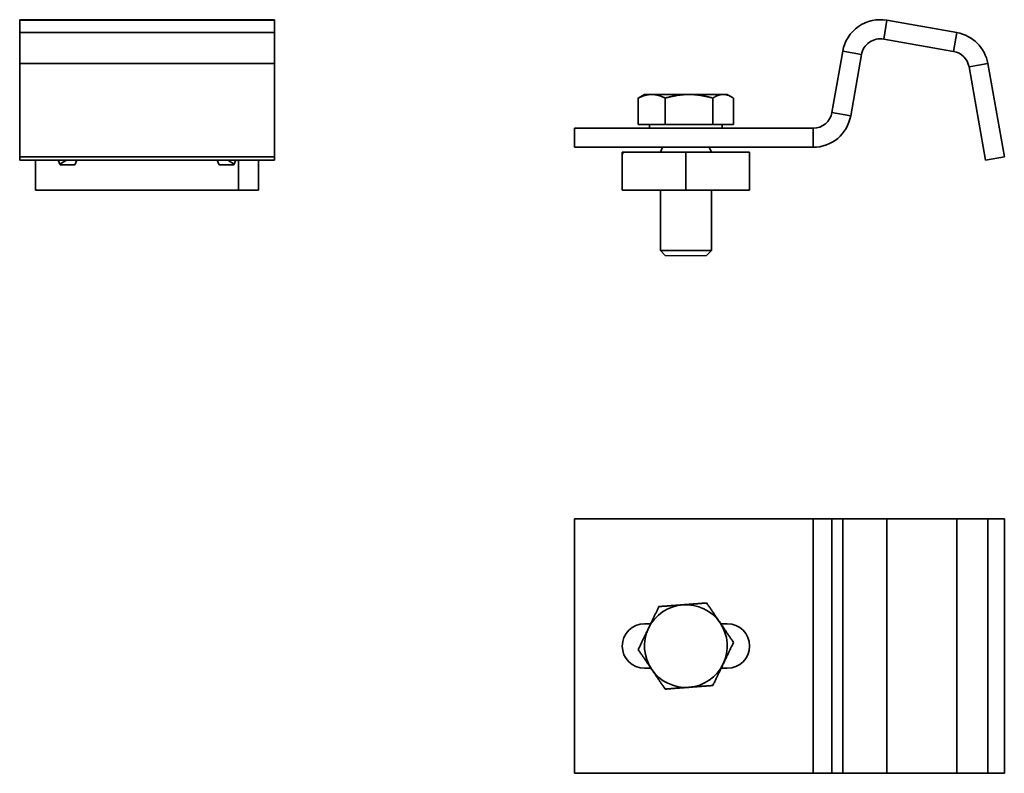
# Model space of a CAD drawing. Units: millimetres. Extents: x 73 to 228, y 51 to 169.
import ezdxf

# ---------------------------------------------------------------- set-up
doc = ezdxf.new("R2010")
doc.units = ezdxf.units.MM
doc.layers.add('Visible Edges(DIN)', color=7, linetype='Continuous', lineweight=35)
doc.layers.add('Visible Tangent Edges(DIN)', color=7, linetype='Continuous', lineweight=35)

msp = doc.modelspace()

# ---------------------------------------------------------------- linework, layer by layer
msp.add_line((174.7, 131.88), (181.16, 131.88))
at = {"layer": 'Visible Edges(DIN)'}
for p, q in [((73.3, 168.93), (73.3, 168.84)), ((73.3, 168.93), (113.3, 168.93)), ((73.3, 166.9), (73.3, 168.84)), ((113.3, 168.84), (113.3, 168.93)), ((113.3, 168.84), (113.3, 166.9)), ((220.49, 166.9), (209.51, 168.84)), ((73.3, 166.9), (73.3, 162.04)), ((113.3, 162.04), (113.3, 166.9)), ((208.99, 165.88), (219.96, 163.95)), ((202.56, 163.97), (200.87, 154.36)), ((203.82, 153.84), (205.51, 163.45)), ((73.3, 147.38), (73.3, 162.04)), ((113.3, 162.04), (113.3, 147.38)), ((222.4, 161.51), (224.98, 146.86)), ((227.94, 147.38), (225.35, 162.04)), ((170.44, 152.48), (170.44, 156.6)), ((171.43, 157.18), (170.72, 156.77)), ((172.56, 157.18), (171.43, 157.18)), ((178.42, 157.18), (172.56, 157.18)), ((174.68, 152.48), (174.68, 156.6)), ((183.79, 157.18), (178.42, 157.18)), ((182.16, 152.48), (182.16, 156.6)), ((184.43, 157.18), (183.79, 157.18)), ((184.43, 157.18), (185.14, 156.77)), ((185.41, 152.48), (185.41, 156.6)), ((197.91, 151.88), (160.43, 151.88)), ((160.43, 148.88), (160.43, 151.88)), ((174.68, 152.48), (170.44, 152.48)), ((172.23, 152.48), (172.23, 151.88)), ((172.23, 151.88), (183.63, 151.88)), ((182.16, 152.48), (174.68, 152.48)), ((185.41, 152.48), (182.16, 152.48)), ((183.63, 152.48), (183.63, 151.88)), ((160.43, 148.88), (197.91, 148.88)), ((174.27, 148.9), (173.93, 148.13)), ((174.27, 148.9), (181.59, 148.9)), ((181.59, 148.9), (181.93, 148.13)), ((113.3, 147.38), (73.3, 147.38)), ((73.3, 146.86), (73.3, 147.38)), ((113.3, 146.86), (113.3, 147.38)), ((167.93, 147.81), (167.93, 148.13)), ((167.93, 148.13), (168.13, 148.13)), ((167.93, 147.81), (167.93, 142.13)), ((177.93, 148.13), (168.13, 148.13)), ((173.93, 148.13), (181.93, 148.13)), ((177.93, 148.13), (187.93, 148.13)), ((187.93, 148.13), (187.93, 142.13)), ((224.98, 146.86), (227.94, 147.38)), ((113.3, 146.86), (73.3, 146.86)), ((75.8, 146.86), (75.8, 142.13)), ((79.65, 146.13), (79.34, 146.86)), ((80.63, 146.86), (79.61, 146.24)), ((81.95, 146.13), (79.65, 146.13)), ((82.26, 146.86), (81.95, 146.13)), ((104.65, 146.13), (104.34, 146.86)), ((106.95, 146.13), (104.65, 146.13)), ((105.98, 146.86), (107, 146.24)), ((107.26, 146.86), (106.95, 146.13)), ((107.67, 146.86), (107.67, 142.13)), ((110.8, 146.86), (110.8, 142.13)), ((107.67, 142.13), (75.8, 142.13)), ((107.67, 142.13), (110.8, 142.13)), ((167.93, 142.13), (177.93, 142.13)), ((173.93, 142.13), (173.93, 132.65)), ((187.93, 142.13), (177.93, 142.13)), ((181.93, 142.13), (181.93, 132.65)), ((173.93, 132.65), (181.93, 132.65)), ((174.7, 131.88), (173.93, 132.65)), ((181.16, 131.88), (181.93, 132.65)), ((160.43, 90.51), (197.91, 90.51)), ((160.43, 50.51), (160.43, 90.51)), ((197.91, 90.51), (200.87, 90.51)), ((200.87, 90.51), (202.56, 90.51)), ((209.51, 90.51), (202.56, 90.51)), ((209.51, 90.51), (220.49, 90.51)), ((225.35, 90.51), (220.49, 90.51)), ((225.35, 90.51), (227.94, 90.51)), ((227.94, 90.51), (227.94, 50.51)), ((171.43, 74.01), (172.4, 74.01)), ((183.41, 74.01), (184.43, 74.01)), ((172.45, 67.01), (171.43, 67.01)), ((184.43, 67.01), (183.46, 67.01)), ((197.91, 50.51), (160.43, 50.51)), ((200.87, 50.51), (197.91, 50.51)), ((202.56, 50.51), (200.87, 50.51)), ((202.56, 50.51), (209.51, 50.51)), ((220.49, 50.51), (209.51, 50.51)), ((220.49, 50.51), (225.35, 50.51)), ((227.94, 50.51), (225.35, 50.51))]:
    msp.add_line(p, q, dxfattribs=at)
for centre, radius, start, end in [((208.47, 162.93), 6, 80, 170), ((208.47, 162.93), 3, 80, 170), ((219.44, 160.99), 6, 10, 80), ((219.44, 160.99), 3, 10, 80), ((197.91, 154.88), 3, 270, 350), ((197.91, 154.88), 6, 270, 350), ((177.93, 70.51), 6.5, 94.3092, 154.3092), ((177.93, 70.51), 6.5, 34.3092, 94.3092), ((171.43, 70.51), 3.5, 90, 270), ((177.93, 70.51), 6.5, 154.3092, 214.3092), ((177.93, 70.51), 6.5, 334.3092, 34.3092), ((184.43, 70.51), 3.5, 270, 90), ((177.93, 70.51), 6.5, 214.3092, 274.3092), ((177.93, 70.51), 6.5, 274.3092, 334.3092)]:
    msp.add_arc(centre, radius, start, end, dxfattribs=at)
msp.add_ellipse((177.93, 113.97), major_axis=(0, 41.23), ratio=0.424475, start_param=0.594245, end_param=0.608246, dxfattribs=at)
for points, weights in [([(172.56, 157.18), (171.58, 157.18), (170.44, 156.6)], [1, 1.0379548493, 1]), ([(170.44, 156.6), (170.58, 156.7), (170.72, 156.77)], [1, 1.00583643208, 1.0098778925]), ([(174.68, 156.6), (173.54, 157.18), (172.56, 157.18)], [1, 1.0379548493, 1]), ([(178.42, 157.18), (176.68, 157.18), (174.68, 156.6)], [1, 1.0379548493, 1]), ([(182.16, 156.6), (180.15, 157.18), (178.42, 157.18)], [1, 1.0379548493, 1]), ([(183.79, 157.18), (183.03, 157.18), (182.16, 156.6)], [1, 1.0379548493, 1]), ([(185.41, 156.6), (184.54, 157.18), (183.79, 157.18)], [1, 1.0379548493, 1]), ([(172.07, 73.33), (172.83, 74.9), (173.7, 76.71)], [1, 1.0379548493, 1]), ([(173.7, 76.71), (175.7, 76.86), (177.44, 76.99)], [1, 1.0379548493, 1]), ([(177.44, 76.99), (179.18, 77.12), (181.18, 77.28)], [1, 1.0379548493, 1]), ([(181.18, 77.28), (182.32, 75.61), (183.3, 74.18)], [1, 1.0379548493, 1]), ([(170.44, 69.95), (171.32, 71.76), (172.07, 73.33)], [1, 1.0379548493, 1]), ([(183.3, 74.18), (184.28, 72.74), (185.41, 71.08)], [1, 1.0379548493, 1]), ([(172.56, 66.85), (171.58, 68.29), (170.44, 69.95)], [1, 1.0379548493, 1]), ([(185.41, 71.08), (184.54, 69.26), (183.79, 67.69)], [1, 1.0379548493, 1]), ([(174.68, 63.75), (173.54, 65.41), (172.56, 66.85)], [1, 1.0379548493, 1]), ([(183.79, 67.69), (183.03, 66.12), (182.16, 64.31)], [1, 1.0379548493, 1]), ([(178.42, 64.03), (176.68, 63.9), (174.68, 63.75)], [1, 1.0379548493, 1]), ([(182.16, 64.31), (180.15, 64.16), (178.42, 64.03)], [1, 1.0379548493, 1])]:
    msp.add_rational_spline(points, weights, degree=2, dxfattribs=at)
at = {"layer": 'Visible Tangent Edges(DIN)'}
for p, q in [((113.3, 168.84), (73.3, 168.84)), ((209.51, 168.84), (208.99, 165.88)), ((113.3, 166.9), (73.3, 166.9)), ((220.49, 166.9), (219.96, 163.95)), ((202.56, 163.97), (205.51, 163.45)), ((113.3, 162.04), (73.3, 162.04)), ((225.35, 162.04), (222.4, 161.51)), ((200.87, 154.36), (203.82, 153.84)), ((197.91, 151.88), (197.91, 148.88)), ((177.93, 148.13), (177.93, 142.13)), ((197.91, 90.51), (197.91, 50.51)), ((200.87, 90.51), (200.87, 50.51)), ((202.56, 90.51), (202.56, 50.51)), ((209.51, 90.51), (209.51, 50.51)), ((220.49, 90.51), (220.49, 50.51)), ((225.35, 90.51), (225.35, 50.51))]:
    msp.add_line(p, q, dxfattribs=at)

doc.saveas('drawing.dxf')
